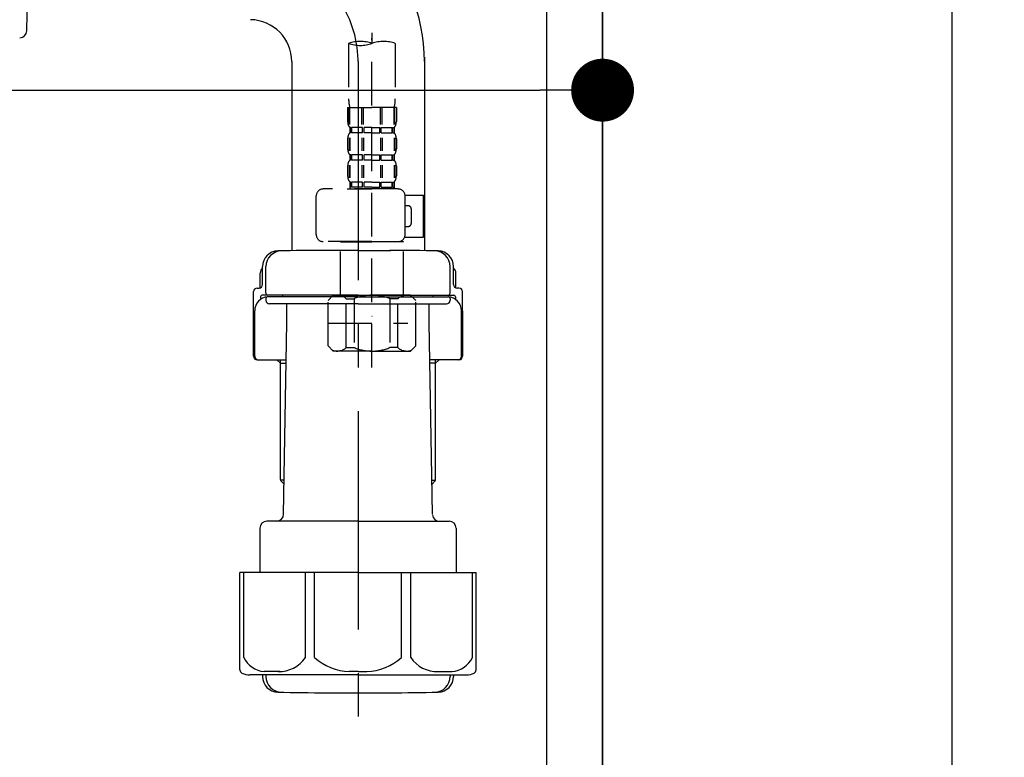
# Model space of a CAD drawing. Extents: x 163 to 26285, y -10810 to -2410.
# Drawn here: x 6916 to 7198, y -8608 to -8397 of the extents above; entities that cross this region are included whole.
import ezdxf

# ---------------------------------------------------------------- set-up
doc = ezdxf.new("R2010")
doc.units = 0
doc.header["$LTSCALE"] = 50
doc.header["$MEASUREMENT"] = 0
for name, pattern in [('CENTER', [2, 1.25, -0.25, 0.25, -0.25]), ('CENTER2', [1.125, 0.75, -0.125, 0.125, -0.125]), ('DASHED', [0.75, 0.5, -0.25])]:
    doc.linetypes.add(name, pattern=pattern)
doc.layers.get('0').update_dxf_attribs({"linetype": 'CONTINUOUS'})
for name, color, linetype in [('111-壁仕上', 3, 'CONTINUOUS'), ('122-扉', 6, 'CONTINUOUS'), ('150-機器', 8, 'CONTINUOUS'), ('166-寸法B', 11, 'CONTINUOUS')]:
    doc.layers.add(name, color=color, linetype=linetype)
doc.styles.add('KH001', font='txt')
doc.dimstyles.new('KH1xx030', dxfattribs={"dimscale": 30, "dimtxt": 2, "dimasz": 0.6, "dimexe": 0.3, "dimexo": 1.2, "dimgap": 0.5, "dimtad": 3, "dimdec": 1, "dimdsep": 46, "dimlunit": 6, "dimtxsty": 'KH001', "dimblk": 'DOT', "dimcen": 1, "dimdle": 1, "dimclrd": 256, "dimclre": 256, "dimclrt": 256, "dimadec": 0, "dimazin": 0, "dimtfac": 1, "dimtdec": 1, "dimtix": 1, "dimtmove": 2, "dimatfit": 3, "dimldrblk": 'CLOSEDBLANK', "dimfxl": 1, "dimtolj": 1, "dimtzin": 0, "dimlwd": -1, "dimlwe": -1, "dimarcsym": 0})

# ---------------------------------------------------------------- blocks, each defined once
blk = doc.blocks.new('_Dot')
at = {"color": 0, "linetype": 'ByBlock', "lineweight": -2}
blk.add_line((-0.5, 0), (-1, 0), dxfattribs=at)
at = {"color": 0, "linetype": 'ByBlock', "const_width": 0.5}
blk.add_lwpolyline([(-0.25, 0, 1), (0.25, 0, 1)], format="xyb", close=True, dxfattribs=at)
blk = doc.blocks.new('*D197')
at = {"layer": '166-寸法B', "transparency": 16777216}
for p, q in [((6442.65, -8208.27), (6442.65, -8426.08)), ((7082.65, -8208.27), (7082.65, -8426.08)), ((6460.65, -8417.08), (7064.65, -8417.08))]:
    blk.add_line(p, q, dxfattribs=at)
at = {"layer": '166-寸法B', "transparency": 16777216, "xscale": 18, "yscale": 18, "zscale": 18, "rotation": 180}
blk.add_blockref('_Dot', (6442.65, -8417.08), dxfattribs=at)
at = {"layer": '166-寸法B', "transparency": 16777216, "xscale": 18, "yscale": 18, "zscale": 18}
blk.add_blockref('_Dot', (7082.65, -8417.08), dxfattribs=at)
at = {"layer": '166-寸法B', "transparency": 16777216, "insert": (6653.47, -8372.08), "char_height": 60, "attachment_point": 5, "style": 'KH001'}
blk.add_mtext('\\A1;640', dxfattribs=at)
blk = doc.blocks.new('_ClosedBlank')
at = {"color": 0, "linetype": 'ByBlock', "lineweight": -2}
for p, q in [((-1, 0.167), (0, 0)), ((-1, 0.167), (-1, -0.167)), ((0, 0), (-1, -0.167))]:
    blk.add_line(p, q, dxfattribs=at)

msp = doc.modelspace()

# ---------------------------------------------------------------- linework, layer by layer
at = {"layer": '111-壁仕上', "ltscale": 1.5}
msp.add_lwpolyline([(7082.65, -8956.27), (7082.65, -7956.27), (7067.65, -7956.27), (7067.65, -7931.27), (7197.65, -7931.27), (7197.65, -7956.27), (7182.65, -7956.27), (7182.65, -8956.27)], dxfattribs=at)
msp.add_lwpolyline([(7082.65, -8956.27), (7082.65, -7956.27), (7067.65, -7956.27), (7067.65, -7931.27), (7197.65, -7931.27), (7197.65, -7956.27), (7182.65, -7956.27), (7182.65, -8956.27)], dxfattribs=at)
at = {"layer": '122-扉', "color": 253}
msp.add_lwpolyline([(7066.65, -8136.27), (7082.65, -8136.27), (7082.65, -8806.27), (7066.65, -8806.27)], close=True, dxfattribs=at)
at = {"layer": '150-機器', "color": 13, "linetype": 'CENTER2'}
msp.add_line((7016.64, -8131.95), (7016.64, -8403.7), dxfattribs=at)
at = {"layer": '150-機器'}
for p, q in [((6917.83, -8400.11), (6918.89, -8348.12)), ((7031.65, -8407.62), (7031.65, -8463)), ((6993.65, -8408.91), (6993.65, -8463)), ((7031.65, -8408.91), (7031.65, -8463)), ((7012.65, -8462.91), (7003.3, -8462.91)), ((7012.65, -8462.91), (7022, -8462.91)), ((6984.65, -8473.64), (6984.65, -8469.42)), ((6985.3, -8472.71), (6985.3, -8467.57)), ((6985.3, -8472.71), (6985.3, -8467.58)), ((6986.3, -8475.21), (6986.3, -8467.56)), ((7039, -8475.21), (7039, -8467.56)), ((7040, -8472.71), (7040, -8467.57)), ((7040, -8472.71), (7040, -8467.58)), ((7040.65, -8473.64), (7040.65, -8469.42)), ((6982.75, -8493.21), (6982.75, -8474.71)), ((6983.75, -8473.71), (6984.3, -8473.71)), ((7041.55, -8473.71), (7041, -8473.71)), ((7042.55, -8493.21), (7042.55, -8474.71)), ((6984.75, -8476.21), (6984.75, -8476.95)), ((7012.65, -8475.71), (6985.25, -8475.71)), ((6986.3, -8476.71), (6986.3, -8477.21)), ((7012.65, -8476.21), (6986.75, -8476.21)), ((7012.65, -8478.21), (6987.3, -8478.21)), ((6991.15, -8476.21), (6991.15, -8475.71)), ((6992.25, -8483.61), (6992.25, -8478.21)), ((7012.65, -8475.71), (7040.05, -8475.71)), ((7012.65, -8476.21), (7038.55, -8476.21)), ((7012.65, -8478.21), (7038, -8478.21)), ((7033.05, -8483.61), (7033.05, -8478.21)), ((7034.15, -8476.21), (7034.15, -8475.71)), ((7039, -8476.71), (7039, -8477.21)), ((7040.55, -8476.21), (7040.55, -8476.95)), ((6982.75, -8480.21), (6982.75, -8493.21)), ((6983.07, -8493.21), (6983.07, -8480.21)), ((7042.23, -8493.21), (7042.23, -8480.21)), ((7042.55, -8480.21), (7042.55, -8493.21)), ((6991.34, -8538.44), (6992.25, -8483.61)), ((7033.97, -8538.44), (7033.05, -8483.61)), ((6983.75, -8494.21), (6992.08, -8494.21)), ((6990.45, -8495.21), (6989.45, -8494.21)), ((6990.45, -8528.53), (6990.45, -8494.21)), ((6990.45, -8495.21), (6992.06, -8495.21)), ((7041.55, -8494.21), (7033.23, -8494.21)), ((7034.85, -8495.21), (7033.25, -8495.21)), ((7034.85, -8528.53), (7034.85, -8494.21)), ((7034.85, -8495.21), (7035.85, -8494.21)), ((6991.5, -8528.72), (6990.49, -8528.72)), ((6990.58, -8528.86), (6991.48, -8529.86)), ((7033.81, -8528.72), (7034.81, -8528.72)), ((7034.72, -8528.86), (7033.83, -8529.86)), ((6984.55, -8542.41), (6984.55, -8555.12)), ((7012.65, -8540.41), (6986.55, -8540.41)), ((7012.65, -8540.41), (7038.75, -8540.41)), ((7040.75, -8542.41), (7040.75, -8555.12)), ((7012.65, -8555.12), (6978.85, -8555.12)), ((6978.85, -8582.99), (6978.85, -8555.12)), ((7012.65, -8555.12), (7046.45, -8555.12)), ((7046.45, -8582.99), (7046.45, -8555.12)), ((7012.65, -8584.42), (6981.65, -8584.42)), ((6985.3, -8584.42), (6985.3, -8584.83)), ((6986.3, -8584.42), (6986.3, -8584.86)), ((7012.65, -8584.42), (7043.65, -8584.42)), ((7039, -8584.42), (7039, -8584.86)), ((7040, -8584.42), (7040, -8584.83)), ((7003.65, -8589.51), (7021.65, -8589.51))]:
    msp.add_line(p, q, dxfattribs=at)
at = {"layer": '150-機器', "color": 13, "linetype": 'DASHED', "ltscale": 0.5}
for p, q in [((7016.64, -8496.48), (7016.64, -8402.17)), ((7009.96, -8403.7), (7009.96, -8419.59)), ((7023.32, -8403.7), (7023.32, -8419.59)), ((7009.66, -8422.01), (7009.66, -8426.05)), ((7009.66, -8422.01), (7016.64, -8422.01)), ((7010.1, -8426.92), (7010.1, -8422.01)), ((7010.29, -8426.92), (7010.29, -8422.01)), ((7013.74, -8426.92), (7013.74, -8422.01)), ((7014.2, -8426.92), (7014.2, -8422.01)), ((7023.62, -8422.01), (7016.64, -8422.01)), ((7019.08, -8426.92), (7019.08, -8422.01)), ((7019.54, -8426.92), (7019.54, -8422.01)), ((7022.99, -8426.92), (7022.99, -8422.01)), ((7023.18, -8426.92), (7023.18, -8422.01)), ((7023.62, -8422.01), (7023.62, -8426.05)), ((7010.26, -8427.8), (7010.26, -8429.29)), ((7010.65, -8427.8), (7010.26, -8427.8)), ((7010.65, -8429.29), (7010.26, -8429.29)), ((7010.65, -8429.29), (7010.65, -8427.8)), ((7010.84, -8429.29), (7010.84, -8427.8)), ((7013.97, -8427.8), (7010.84, -8427.8)), ((7013.97, -8429.29), (7010.84, -8429.29)), ((7013.97, -8429.29), (7013.97, -8427.8)), ((7014.43, -8429.29), (7014.43, -8427.8)), ((7016.64, -8427.8), (7014.43, -8427.8)), ((7016.64, -8429.29), (7014.43, -8429.29)), ((7016.64, -8427.8), (7018.85, -8427.8)), ((7016.64, -8429.29), (7018.85, -8429.29)), ((7018.85, -8429.29), (7018.85, -8427.8)), ((7019.31, -8429.29), (7019.31, -8427.8)), ((7019.31, -8427.8), (7022.44, -8427.8)), ((7019.31, -8429.29), (7022.44, -8429.29)), ((7022.44, -8429.29), (7022.44, -8427.8)), ((7022.63, -8429.29), (7022.63, -8427.8)), ((7022.63, -8427.8), (7023.03, -8427.8)), ((7022.63, -8429.29), (7023.03, -8429.29)), ((7023.03, -8427.8), (7023.03, -8429.29)), ((7009.66, -8431.04), (7009.66, -8433.83)), ((7010.1, -8430.7), (7010.1, -8434.4)), ((7010.29, -8430.7), (7010.29, -8434.4)), ((7013.74, -8430.7), (7013.74, -8434.4)), ((7014.2, -8430.7), (7014.2, -8434.4)), ((7019.08, -8430.7), (7019.08, -8434.4)), ((7019.55, -8430.7), (7019.55, -8434.4)), ((7023, -8430.7), (7023, -8434.4)), ((7023.19, -8430.7), (7023.19, -8434.4)), ((7023.62, -8431.04), (7023.62, -8433.83)), ((7010.26, -8435.58), (7010.26, -8437.07)), ((7010.65, -8435.58), (7010.26, -8435.58)), ((7010.65, -8437.07), (7010.65, -8435.58)), ((7010.84, -8437.07), (7010.84, -8435.58)), ((7013.97, -8435.58), (7010.84, -8435.58)), ((7013.97, -8437.07), (7013.97, -8435.58)), ((7014.43, -8437.07), (7014.43, -8435.58)), ((7016.64, -8435.58), (7014.43, -8435.58)), ((7016.64, -8435.58), (7018.85, -8435.58)), ((7018.85, -8437.07), (7018.85, -8435.58)), ((7019.31, -8437.07), (7019.31, -8435.58)), ((7019.31, -8435.58), (7022.44, -8435.58)), ((7022.44, -8437.07), (7022.44, -8435.58)), ((7022.63, -8437.07), (7022.63, -8435.58)), ((7022.63, -8435.58), (7023.03, -8435.58)), ((7023.03, -8435.58), (7023.03, -8437.07)), ((7009.66, -8438.82), (7009.66, -8441.61)), ((7010.1, -8438.51), (7010.1, -8442.2)), ((7010.65, -8437.07), (7010.26, -8437.07)), ((7010.29, -8438.51), (7010.29, -8442.2)), ((7013.97, -8437.07), (7010.84, -8437.07)), ((7013.74, -8438.51), (7013.74, -8442.2)), ((7014.2, -8438.51), (7014.2, -8442.2)), ((7016.64, -8437.07), (7014.43, -8437.07)), ((7016.64, -8437.07), (7018.85, -8437.07)), ((7019.08, -8438.51), (7019.08, -8442.2)), ((7019.31, -8437.07), (7022.44, -8437.07)), ((7019.54, -8438.51), (7019.54, -8442.2)), ((7022.63, -8437.07), (7023.03, -8437.07)), ((7022.99, -8438.51), (7022.99, -8442.2)), ((7023.18, -8438.51), (7023.18, -8442.2)), ((7023.62, -8438.82), (7023.62, -8441.61)), ((7010.65, -8443.36), (7010.26, -8443.36)), ((7010.26, -8443.36), (7010.26, -8445.35)), ((7010.65, -8444.85), (7010.65, -8443.36)), ((7013.97, -8443.36), (7010.84, -8443.36)), ((7010.84, -8444.85), (7010.84, -8443.36)), ((7013.97, -8444.85), (7013.97, -8443.36)), ((7016.64, -8443.36), (7014.43, -8443.36)), ((7014.43, -8444.85), (7014.43, -8443.36)), ((7016.64, -8443.36), (7018.85, -8443.36)), ((7018.85, -8444.85), (7018.85, -8443.36)), ((7019.31, -8443.36), (7022.44, -8443.36)), ((7019.31, -8444.85), (7019.31, -8443.36)), ((7022.44, -8444.85), (7022.44, -8443.36)), ((7022.63, -8443.36), (7023.03, -8443.36)), ((7022.63, -8444.85), (7022.63, -8443.36)), ((7023.03, -8443.36), (7023.03, -8445.35)), ((7000.68, -8458.42), (7000.68, -8447.35)), ((7024.12, -8445.35), (7002.68, -8445.35)), ((7009.56, -8445.35), (7016.64, -8445.35)), ((7010.65, -8444.85), (7010.26, -8444.85)), ((7013.97, -8444.85), (7010.84, -8444.85)), ((7016.64, -8444.85), (7014.43, -8444.85)), ((7016.64, -8444.85), (7018.85, -8444.85)), ((7019.31, -8444.85), (7022.44, -8444.85)), ((7022.63, -8444.85), (7023.03, -8444.85)), ((7026.11, -8447.15), (7031.4, -8447.15)), ((7026.12, -8458.42), (7026.12, -8447.35)), ((7031.4, -8459.11), (7031.4, -8447.15)), ((7026.91, -8450.14), (7026.12, -8450.14)), ((7027.91, -8455.12), (7027.91, -8451.14)), ((7026.12, -8456.12), (7026.91, -8456.12)), ((7016.64, -8460.41), (7002.68, -8460.41)), ((7007.77, -8460.41), (7007.67, -8460.51)), ((7007.67, -8460.51), (7016.64, -8460.51)), ((7007.67, -8475.77), (7007.67, -8460.51)), ((7016.64, -8460.41), (7024.12, -8460.41)), ((7025.62, -8460.51), (7016.64, -8460.51)), ((7025.52, -8460.41), (7025.62, -8460.51)), ((7025.62, -8475.77), (7025.62, -8460.51)), ((7025.99, -8459.11), (7031.4, -8459.11)), ((7004.08, -8477.27), (7005.57, -8475.77)), ((7004.08, -8490.23), (7004.08, -8477.27)), ((7005.57, -8475.77), (7016.64, -8475.77)), ((7006.71, -8475.77), (7016.64, -8475.77)), ((7009.28, -8476.77), (7011.51, -8476.77)), ((7009.28, -8490.73), (7009.28, -8476.77)), ((7011.51, -8476.77), (7011.51, -8490.73)), ((7026.57, -8475.77), (7016.64, -8475.77)), ((7027.71, -8475.77), (7016.64, -8475.77)), ((7024.01, -8476.77), (7021.78, -8476.77)), ((7021.78, -8476.77), (7021.78, -8490.73)), ((7024.01, -8490.73), (7024.01, -8476.77)), ((7029.21, -8477.27), (7027.71, -8475.77)), ((7029.21, -8490.23), (7029.21, -8477.27)), ((7004.08, -8483.75), (7026.86, -8483.75)), ((7016.64, -8481.75), (7016.68, -8481.75)), ((7004.08, -8490.23), (7005.57, -8491.73)), ((7016.64, -8491.73), (7005.57, -8491.73)), ((7009.28, -8490.73), (7011.51, -8490.73)), ((7016.64, -8491.73), (7027.71, -8491.73)), ((7024.01, -8490.73), (7021.78, -8490.73)), ((7029.21, -8490.23), (7027.71, -8491.73))]:
    msp.add_line(p, q, dxfattribs=at)
at = {"layer": '150-機器', "color": 13, "linetype": 'CENTER'}
msp.add_line((7012.65, -8408.91), (7012.65, -8596.27), dxfattribs=at)
at = {"layer": '150-機器', "color": 13, "ltscale": 0.1}
for p, q in [((6979.93, -8579.42), (6979.93, -8555.12)), ((6997.57, -8579.42), (6997.57, -8555.12)), ((7000.18, -8579.42), (7000.18, -8555.12)), ((7025.12, -8579.42), (7025.12, -8555.12)), ((7027.73, -8579.42), (7027.73, -8555.12)), ((7045.37, -8579.42), (7045.37, -8555.12)), ((6990.28, -8583.42), (6985.75, -8583.42)), ((7012.65, -8583.42), (7010.15, -8583.42)), ((7012.65, -8583.42), (7015.15, -8583.42)), ((7035.02, -8583.42), (7039.55, -8583.42))]:
    msp.add_line(p, q, dxfattribs=at)
at = {"layer": '150-機器'}
for centre, radius, start, end in [((6981.65, -8408.91), 50, 0, 88.8333), ((6981.65, -8408.91), 12, 0, 88.8333), ((6915.83, -8400.07), 2, 268.8333, 358.8333), ((6989.8, -8467.58), 4.5, 91.4252, 180), ((6990.8, -8467.56), 4.5, 91.3223, 180), ((7003.65, -9024.26), 561.35, 90, 91.4252), ((7021.65, -9024.26), 561.35, 88.5748, 90), ((7034.5, -8467.56), 4.5, 0, 88.6777), ((7035.5, -8467.58), 4.5, 0, 88.5748), ((6986.65, -8469.42), 2, 132.454, 180), ((7038.65, -8469.42), 2, 0, 47.546), ((6984.3, -8472.71), 1, 270, 0), ((6984.3, -8472.71), 1, 270, 0), ((7041, -8472.71), 1, 180, 270), ((7041, -8472.71), 1, 180, 270), ((6983.75, -8474.71), 1, 90, 180), ((6986.8, -8475.21), 0.5, 180, 270), ((7038.5, -8475.21), 0.5, 270, 0), ((7041.55, -8474.71), 1, 0, 90), ((6987.07, -8480.21), 4, 93.5454, 180), ((6985.25, -8476.21), 0.5, 90, 180), ((6986.8, -8476.71), 0.5, 90, 180), ((6987.3, -8477.21), 1, 180, 270), ((7038, -8477.21), 1, 270, 0), ((7038.23, -8480.21), 4, 0, 86.4546), ((7038.5, -8476.71), 0.5, 0, 90), ((7040.05, -8476.21), 0.5, 0, 90), ((6983.75, -8493.21), 1, 180, 270), ((6983.75, -8493.21), 1, 180, 270), ((6984.07, -8493.21), 1, 180, 270), ((7041.23, -8493.21), 1, 270, 0), ((7041.55, -8493.21), 1, 270, 0), ((7041.55, -8493.21), 1, 270, 0), ((6990.95, -8528.53), 0.5, 180, 221.9647), ((7034.35, -8528.53), 0.5, 318.0353, 0), ((6989.34, -8538.41), 2, 270, 359.0418), ((7035.97, -8538.41), 2, 185.6763, 270), ((6986.55, -8542.41), 2, 90, 180), ((7038.75, -8542.41), 2, 0, 90), ((6979.85, -8582.99), 1, 180, 243.2563), ((6981.65, -8579.42), 5, 243.2563, 270), ((6989.8, -8584.83), 4.5, 180, 268.5748), ((6990.8, -8584.86), 4.5, 180, 268.6777), ((7034.5, -8584.86), 4.5, 271.3223, 0), ((7035.5, -8584.83), 4.5, 271.4252, 0), ((7043.65, -8579.42), 5, 270, 296.7437), ((7045.45, -8582.99), 1, 296.7437, 360), ((7003.65, -8028.15), 561.35, 268.5748, 270), ((7021.65, -8028.15), 561.35, 270, 271.4252)]:
    msp.add_arc(centre, radius, start, end, dxfattribs=at)
at = {"layer": '150-機器', "color": 13, "linetype": 'CENTER'}
msp.add_arc((6981.65, -8408.91), 31, 0, 88.8333, dxfattribs=at)
at = {"layer": '150-機器', "color": 13, "linetype": 'DASHED', "ltscale": 0.5}
for centre, radius, start, end in [((7013.3, -8413.15), 10.02, 70.5288, 109.4712), ((7013.3, -8394.25), 10.02, 250.5288, 289.4712), ((7019.98, -8413.15), 10.02, 70.5288, 109.4712), ((7019.93, -8419.59), 9.97, 180, 194.0699), ((7013.35, -8419.59), 9.97, 345.9301, 0), ((7012.51, -8426.05), 2.84, 180, 217.8493), ((7020.78, -8426.05), 2.84, 322.1507, 0), ((7012.51, -8431.04), 2.84, 142.1507, 180), ((7020.78, -8431.04), 2.84, 0, 37.8493), ((7012.51, -8433.83), 2.84, 180, 217.8493), ((7020.78, -8433.83), 2.84, 322.1507, 0), ((7012.51, -8438.82), 2.84, 142.1507, 180), ((7020.78, -8438.82), 2.84, 0, 37.8493), ((7012.51, -8441.61), 2.84, 180, 217.8493), ((7020.78, -8441.61), 2.84, 322.1507, 0), ((7002.68, -8447.35), 1.99, 90, 180), ((7024.12, -8447.35), 1.99, 0, 90), ((7026.91, -8451.14), 0.997, 0, 90), ((7026.91, -8455.12), 0.997, 270, 0), ((7002.68, -8458.42), 1.99, 180.001, 270), ((7024.12, -8458.42), 1.99, 270, 359.999), ((7006.68, -8479.66), 3.89, 48.036, 110.221), ((7016.61, -8489.66), 13.89, 89.864, 111.555), ((7016.68, -8489.66), 13.89, 68.445, 90.136), ((7026.61, -8479.66), 3.89, 69.779, 131.964), ((7006.68, -8487.84), 3.89, 249.779, 311.964), ((7016.64, -8478.01), 13.72, 248.018, 270), ((7016.64, -8478.01), 13.72, 270, 291.982), ((7026.61, -8487.84), 3.89, 228.036, 290.221)]:
    msp.add_arc(centre, radius, start, end, dxfattribs=at)
at = {"layer": '150-機器', "color": 13, "ltscale": 0.1}
for centre, radius, start, end in [((6986.22, -8576.51), 6.92, 204.8352, 266.1563), ((6990.02, -8574.3), 9.13, 268.3376, 325.848), ((7010.63, -8567.79), 15.64, 228.0486, 268.2381), ((7014.67, -8567.79), 15.64, 271.7619, 311.9514), ((7035.29, -8574.3), 9.13, 214.152, 271.6624), ((7039.09, -8576.51), 6.92, 273.8437, 335.1648)]:
    msp.add_arc(centre, radius, start, end, dxfattribs=at)

# ---------------------------------------------------------------- dimensions: what is measured, and where the dimension line sits
at = {"layer": '166-寸法B'}
dim = msp.add_linear_dim(base=(7082.65, -8417.08), p1=(6442.65, -8172.27), p2=(7082.65, -8172.27), dimstyle='KH1xx030', dxfattribs=at)
dim.commit()
dim.dimension.update_dxf_attribs({"geometry": '*D197', "text_midpoint": (6653.47, -8372.08), "dimtype": 128})

doc.saveas('drawing.dxf')
